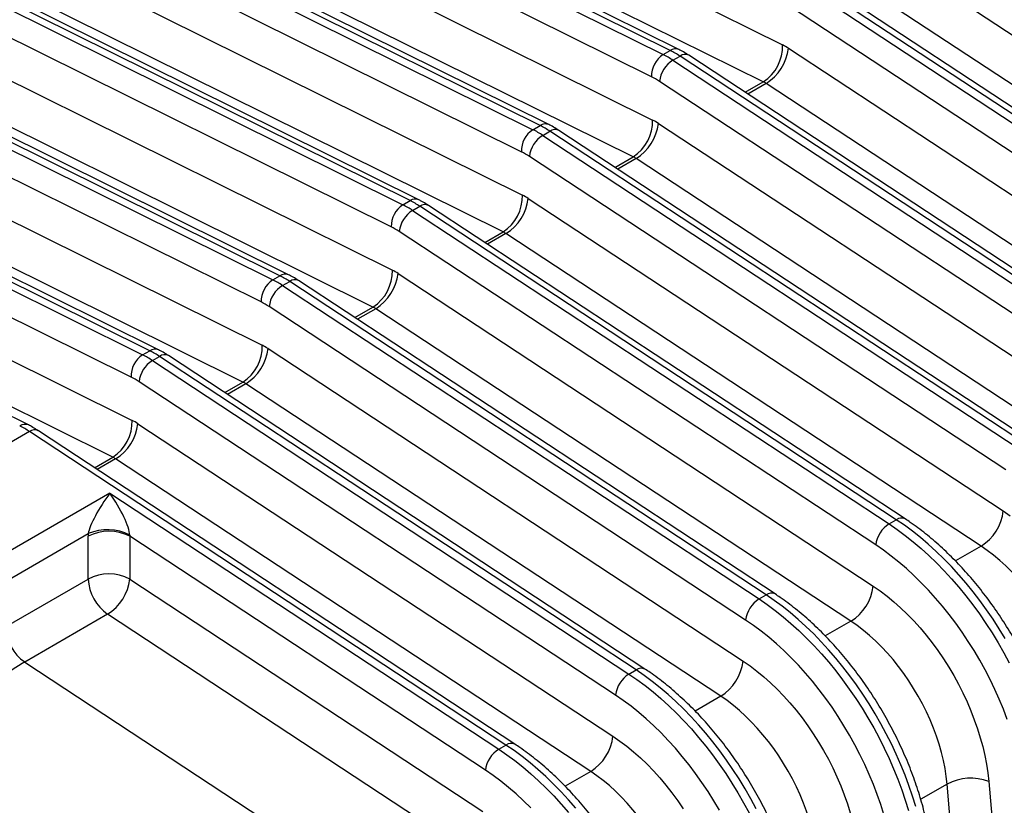
# Model space of a CAD drawing. Units: millimetres. Extents: x 0 to 420, y -6 to 302.
# Drawn here: x 268 to 294, y 81 to 103 of the extents above; entities that cross this region are included whole.
import ezdxf

# ---------------------------------------------------------------- set-up
doc = ezdxf.new("R2010")
doc.units = ezdxf.units.MM

msp = doc.modelspace()

# ---------------------------------------------------------------- linework, layer by layer
at = {"color": 7, "linetype": 'Continuous', "lineweight": 25}
for p, q in [((275.331, 108.421), (288.24, 102.011)), ((272.041, 108.178), (284.99, 101.749)), ((285.185, 101.861), (272.236, 108.291)), ((285.422, 101.886), (272.473, 108.316)), ((284.674, 101.148), (271.725, 107.577)), ((287.714, 101.01), (274.805, 107.42)), ((281.649, 99.82), (268.701, 106.25)), ((281.887, 99.845), (268.938, 106.275)), ((271.795, 106.38), (284.705, 99.97)), ((268.506, 106.137), (281.454, 99.707)), ((281.138, 99.107), (268.19, 105.536)), ((284.178, 98.969), (271.269, 105.379)), ((264.97, 104.096), (277.919, 97.666)), ((278.114, 97.779), (265.165, 104.209)), ((278.351, 97.804), (265.402, 104.234)), ((268.26, 104.339), (281.169, 97.929)), ((291.933, 103.961), (304.843, 95.467)), ((288.792, 103.636), (301.74, 95.115)), ((301.935, 95.228), (288.987, 103.748)), ((302.176, 95.251), (289.227, 103.772)), ((277.603, 97.066), (264.654, 103.495)), ((280.643, 96.928), (267.734, 103.338)), ((301.377, 94.542), (288.429, 103.063)), ((304.238, 94.511), (291.328, 103.006)), ((264.724, 102.298), (277.634, 95.888)), ((261.434, 102.055), (274.383, 95.625)), ((274.578, 95.738), (261.63, 102.168)), ((274.815, 95.763), (261.867, 102.193)), ((284.99, 101.749), (285.185, 101.861)), ((285.256, 101.595), (285.451, 101.707)), ((298.4, 93.187), (285.451, 101.707)), ((298.64, 93.21), (285.691, 101.731)), ((288.398, 101.92), (301.307, 93.426)), ((274.067, 95.025), (261.119, 101.454)), ((285.256, 101.595), (298.205, 93.074)), ((277.107, 94.887), (264.198, 101.297)), ((297.842, 92.501), (284.893, 101.021)), ((300.702, 92.47), (287.793, 100.965)), ((271.043, 93.697), (258.094, 100.127)), ((271.28, 93.722), (258.331, 100.152)), ((261.189, 100.257), (274.098, 93.847)), ((257.899, 100.014), (270.848, 93.584)), ((281.454, 99.707), (281.649, 99.82)), ((284.862, 99.879), (297.772, 91.385)), ((281.721, 99.554), (281.916, 99.666)), ((281.721, 99.554), (294.669, 91.033)), ((294.864, 91.146), (281.916, 99.666)), ((295.105, 91.169), (282.156, 99.69)), ((270.532, 92.984), (257.583, 99.413)), ((273.572, 92.846), (260.663, 99.256)), ((294.306, 90.46), (281.357, 98.98)), ((297.166, 90.429), (284.257, 98.924)), ((257.653, 98.216), (270.562, 91.806)), ((267.744, 91.681), (254.796, 98.111)), ((277.919, 97.666), (278.114, 97.779)), ((281.327, 97.838), (294.236, 89.344)), ((278.185, 97.513), (278.38, 97.625)), ((278.185, 97.513), (291.134, 88.992)), ((291.329, 89.105), (278.38, 97.625)), ((291.569, 89.128), (278.62, 97.649)), ((270.036, 90.805), (257.127, 97.215)), ((290.771, 88.419), (277.822, 96.939)), ((293.631, 88.388), (280.722, 96.883)), ((277.791, 95.797), (290.701, 87.303)), ((274.383, 95.625), (274.578, 95.738)), ((274.649, 95.472), (274.845, 95.584)), ((287.793, 87.064), (274.845, 95.584)), ((288.034, 87.087), (275.085, 95.608)), ((274.649, 95.472), (287.598, 86.951)), ((287.235, 86.378), (274.286, 94.898)), ((290.095, 86.347), (277.186, 94.842)), ((270.848, 93.584), (271.043, 93.697)), ((274.256, 93.756), (287.165, 85.261)), ((271.114, 93.431), (271.309, 93.543)), ((271.114, 93.431), (284.063, 84.91)), ((284.258, 85.023), (271.309, 93.543)), ((284.498, 85.046), (271.549, 93.567)), ((283.7, 84.337), (270.751, 92.857)), ((286.56, 84.306), (273.651, 92.801)), ((280.962, 83.005), (268.014, 91.526)), ((270.72, 91.715), (283.63, 83.22)), ((267.774, 91.502), (258.187, 85.968)), ((280.722, 82.982), (267.774, 91.502)), ((283.024, 82.265), (270.115, 90.76)), ((269.958, 89.824), (260.566, 84.402)), ((269.958, 89.824), (280.527, 82.869)), ((291.134, 88.992), (291.329, 89.105)), ((260.882, 83.829), (269.371, 88.729)), ((269.369, 87.493), (269.369, 88.655)), ((270.5, 88.655), (270.5, 87.493)), ((280.164, 82.296), (270.5, 88.655)), ((267.119, 86.194), (269.369, 87.493)), ((270.5, 87.493), (280.094, 81.179)), ((287.598, 86.951), (287.793, 87.064)), ((269.895, 86.537), (267.645, 85.238)), ((279.489, 80.224), (269.895, 86.537)), ((267.645, 85.238), (277.239, 78.925)), ((284.063, 84.91), (284.258, 85.023)), ((280.527, 82.869), (280.722, 82.982)), ((292.905, 79.68), (292.711, 81.92)), ((293.839, 81.99), (294.033, 79.75))]:
    msp.add_line(p, q, dxfattribs=at)
at = {"color": 8, "linetype": 'Continuous', "lineweight": 25}
for p, q in [((287.22, 100.725), (287.714, 101.01)), ((287.793, 100.965), (287.294, 100.677)), ((283.684, 98.684), (284.178, 98.969)), ((284.257, 98.924), (283.758, 98.636)), ((280.149, 96.643), (280.643, 96.928)), ((280.722, 96.883), (280.223, 96.595)), ((276.613, 94.602), (277.107, 94.887)), ((277.186, 94.842), (276.687, 94.554)), ((273.078, 92.561), (273.572, 92.846)), ((273.651, 92.801), (273.152, 92.513)), ((269.542, 90.52), (270.036, 90.805)), ((270.115, 90.76), (269.616, 90.472)), ((293.631, 88.388), (292.936, 87.987)), ((290.095, 86.347), (289.4, 85.946)), ((286.56, 84.306), (285.864, 83.905)), ((283.024, 82.265), (282.329, 81.864)), ((292.711, 81.92), (291.993, 81.506))]:
    msp.add_line(p, q, dxfattribs=at)
at = {"color": 7, "linetype": 'Continuous', "lineweight": 25, "flags": 128}
for points in [[(294.289, 85.873), (294.127, 86.14), (293.958, 86.401), (293.783, 86.656), (293.602, 86.906), (293.415, 87.149), (293.223, 87.384), (293.026, 87.612), (292.824, 87.832), (292.619, 88.043), (292.41, 88.246), (292.198, 88.438), (291.983, 88.621), (291.767, 88.793), (291.548, 88.954), (291.329, 89.105)], [(294.236, 89.344), (294.425, 89.213)], [(291.134, 88.992), (291.353, 88.842), (291.572, 88.68), (291.788, 88.508), (292.003, 88.325), (292.215, 88.133), (292.424, 87.931), (292.629, 87.72), (292.83, 87.5), (293.027, 87.272), (293.22, 87.036), (293.407, 86.793), (293.588, 86.544), (293.763, 86.288), (293.932, 86.027), (294.094, 85.761), (294.249, 85.49), (294.397, 85.216)], [(294.345, 83.679), (294.241, 83.952), (294.128, 84.224), (294.006, 84.494), (293.877, 84.762), (293.739, 85.028), (293.594, 85.29), (293.442, 85.547), (293.283, 85.8), (293.117, 86.048), (292.945, 86.29), (292.768, 86.526), (292.585, 86.755), (292.397, 86.976), (292.204, 87.189), (292.008, 87.394), (291.808, 87.589), (291.605, 87.776), (291.399, 87.952), (291.191, 88.119), (290.981, 88.274), (290.771, 88.419)], [(296.247, 83.961), (296.223, 84.171), (296.19, 84.385), (296.147, 84.602), (296.093, 84.821), (296.03, 85.042), (295.957, 85.263), (295.875, 85.485), (295.783, 85.706), (295.683, 85.924), (295.575, 86.141), (295.459, 86.354), (295.336, 86.563), (295.205, 86.767), (295.068, 86.966), (294.925, 87.158), (294.777, 87.343), (294.623, 87.52), (294.465, 87.689), (294.304, 87.849), (294.139, 88), (293.971, 88.14), (293.802, 88.27), (293.631, 88.388)], [(290.701, 87.303), (290.889, 87.172), (291.077, 87.031), (291.262, 86.878), (291.445, 86.715), (291.625, 86.542), (291.801, 86.36), (291.973, 86.169), (292.14, 85.969), (292.302, 85.762), (292.459, 85.549), (292.609, 85.328), (292.752, 85.102), (292.889, 84.872), (293.018, 84.637), (293.138, 84.398), (293.251, 84.157), (293.355, 83.914), (293.449, 83.67), (293.535, 83.425), (293.611, 83.181), (293.677, 82.938), (293.733, 82.696), (293.779, 82.457), (293.814, 82.222), (293.839, 81.99)], [(291.855, 81.311), (291.768, 81.595), (291.672, 81.879), (291.566, 82.164), (291.451, 82.447), (291.328, 82.73), (291.196, 83.01), (291.056, 83.288), (290.909, 83.562), (290.754, 83.832), (290.592, 84.099), (290.423, 84.36), (290.248, 84.615), (290.066, 84.865), (289.879, 85.108), (289.687, 85.343), (289.49, 85.571), (289.289, 85.791), (289.083, 86.002), (288.874, 86.204), (288.662, 86.397), (288.448, 86.58), (288.231, 86.752), (288.013, 86.913), (287.793, 87.064)], [(287.598, 86.951), (287.818, 86.801), (288.036, 86.639), (288.253, 86.467), (288.467, 86.284), (288.679, 86.092), (288.888, 85.89), (289.093, 85.679), (289.295, 85.459), (289.492, 85.231), (289.684, 84.995), (289.871, 84.752), (290.052, 84.503), (290.228, 84.247), (290.397, 83.986), (290.559, 83.72), (290.714, 83.449), (290.861, 83.175), (291.001, 82.897), (291.133, 82.617), (291.256, 82.335), (291.371, 82.051), (291.476, 81.767), (291.573, 81.482), (291.66, 81.198)], [(290.99, 81.091), (290.904, 81.364), (290.809, 81.638), (290.705, 81.911), (290.592, 82.183), (290.471, 82.453), (290.341, 82.721), (290.204, 82.987), (290.059, 83.249), (289.906, 83.506), (289.747, 83.759), (289.582, 84.007), (289.41, 84.249), (289.232, 84.485), (289.049, 84.714), (288.861, 84.935), (288.669, 85.148), (288.472, 85.353), (288.272, 85.548), (288.069, 85.735), (287.863, 85.911), (287.655, 86.077), (287.446, 86.233), (287.235, 86.378)], [(292.711, 81.92), (292.688, 82.13), (292.655, 82.344), (292.611, 82.561), (292.557, 82.78), (292.494, 83.001), (292.421, 83.222), (292.339, 83.444), (292.248, 83.665), (292.148, 83.883), (292.04, 84.1), (291.924, 84.313), (291.8, 84.522), (291.67, 84.726), (291.533, 84.925), (291.39, 85.117), (291.241, 85.302), (291.088, 85.479), (290.93, 85.648), (290.768, 85.808), (290.603, 85.959), (290.436, 86.099), (290.266, 86.229), (290.095, 86.347)], [(287.165, 85.261), (287.354, 85.131), (287.541, 84.99), (287.726, 84.837), (287.909, 84.674), (288.089, 84.501), (288.265, 84.319), (288.437, 84.128), (288.605, 83.928), (288.767, 83.721), (288.923, 83.507), (289.073, 83.287), (289.217, 83.061), (289.353, 82.831), (289.482, 82.596), (289.603, 82.357), (289.715, 82.116), (289.819, 81.873), (289.914, 81.629), (289.999, 81.384), (290.075, 81.14)], [(284.063, 84.91), (284.282, 84.76), (284.5, 84.598), (284.717, 84.426), (284.932, 84.243), (285.144, 84.051), (285.353, 83.849), (285.558, 83.638), (285.759, 83.418), (285.956, 83.19), (286.149, 82.954), (286.336, 82.711), (286.517, 82.462), (286.692, 82.206), (286.861, 81.945), (287.023, 81.679), (287.178, 81.408), (287.326, 81.134)], [(287.521, 81.247), (287.373, 81.521), (287.218, 81.791), (287.056, 82.058), (286.887, 82.319), (286.712, 82.574), (286.531, 82.824), (286.344, 83.067), (286.151, 83.302), (285.954, 83.53), (285.753, 83.75), (285.548, 83.961), (285.339, 84.163), (285.127, 84.356), (284.912, 84.539), (284.696, 84.711), (284.477, 84.872), (284.258, 85.023)], [(286.523, 81.208), (286.371, 81.465), (286.212, 81.718), (286.046, 81.966), (285.874, 82.208), (285.696, 82.444), (285.513, 82.673), (285.326, 82.894), (285.133, 83.107), (284.937, 83.312), (284.737, 83.507), (284.534, 83.694), (284.328, 83.87), (284.12, 84.036), (283.91, 84.192), (283.7, 84.337)], [(289.176, 79.879), (289.152, 80.089), (289.119, 80.303), (289.075, 80.52), (289.022, 80.739), (288.959, 80.96), (288.886, 81.181), (288.803, 81.403), (288.712, 81.624), (288.612, 81.842), (288.504, 82.059), (288.388, 82.272), (288.265, 82.481), (288.134, 82.685), (287.997, 82.884), (287.854, 83.076), (287.706, 83.261), (287.552, 83.438), (287.394, 83.607), (287.233, 83.767), (287.068, 83.918), (286.9, 84.058), (286.731, 84.188), (286.56, 84.306)], [(283.63, 83.22), (283.818, 83.09), (284.005, 82.949), (284.191, 82.796), (284.374, 82.633), (284.554, 82.46), (284.73, 82.278), (284.902, 82.087), (285.069, 81.887), (285.231, 81.68), (285.388, 81.466), (285.538, 81.246)], [(282.616, 81.261), (282.419, 81.489), (282.218, 81.709), (282.012, 81.92), (281.803, 82.122), (281.591, 82.315), (281.377, 82.498), (281.16, 82.67), (280.942, 82.831), (280.722, 82.982)], [(280.527, 82.869), (280.747, 82.719), (280.965, 82.557), (281.182, 82.385), (281.396, 82.202), (281.608, 82.01), (281.817, 81.808), (282.022, 81.597), (282.224, 81.377), (282.421, 81.149)], [(281.401, 81.271), (281.201, 81.466), (280.998, 81.653), (280.792, 81.829), (280.584, 81.995), (280.375, 82.151), (280.164, 82.296)], [(285.64, 77.838), (285.617, 78.048), (285.583, 78.262), (285.54, 78.479), (285.486, 78.698), (285.423, 78.919), (285.35, 79.14), (285.268, 79.362), (285.177, 79.582), (285.077, 79.801), (284.969, 80.018), (284.853, 80.231), (284.729, 80.44), (284.599, 80.644), (284.462, 80.843), (284.319, 81.035), (284.17, 81.22), (284.017, 81.397), (283.859, 81.566), (283.697, 81.726), (283.532, 81.877), (283.365, 82.017), (283.195, 82.147), (283.024, 82.265)]]:
    msp.add_lwpolyline(points, dxfattribs=at)
at = {"color": 7, "linetype": 'Continuous', "lineweight": 25}
for centre, radius, start, end in [((287.086, 101.98), 1.155, 302.9574, 1.5802), ((287.567, 100.663), 1.507, 56.5368, 63.4686), ((285.368, 101.166), 0.694, 123.017, 181.5205), ((283.854, 99.473), 2.544, 56.5368, 63.4686), ((284.049, 99.585), 2.544, 56.5368, 63.4686), ((287.099, 102.074), 1.308, 302.0344, 353.267), ((285.67, 100.931), 0.783, 121.9603, 173.3411), ((283.74, 99.277), 2.091, 56.5368, 63.4686), ((287.377, 100.336), 0.754, 56.5368, 63.4686), ((280.513, 97.544), 2.544, 56.5368, 63.4686), ((283.55, 99.939), 1.155, 302.9574, 1.5802), ((283.564, 100.033), 1.308, 302.0344, 353.267), ((284.031, 98.622), 1.507, 56.5368, 63.4686), ((281.833, 99.125), 0.694, 123.017, 181.5205), ((282.135, 98.89), 0.783, 121.9603, 173.3411), ((280.318, 97.432), 2.544, 56.5368, 63.4686), ((280.204, 97.236), 2.091, 56.5368, 63.4686), ((283.842, 98.295), 0.754, 56.5368, 63.4686), ((280.014, 97.898), 1.155, 302.9574, 1.5802), ((280.496, 96.581), 1.507, 56.5368, 63.4686), ((278.297, 97.084), 0.694, 123.017, 181.5205), ((276.782, 95.391), 2.544, 56.5368, 63.4686), ((276.978, 95.503), 2.544, 56.5368, 63.4686), ((280.028, 97.992), 1.308, 302.0344, 353.267), ((278.599, 96.849), 0.783, 121.9603, 173.3411), ((276.669, 95.195), 2.091, 56.5368, 63.4686), ((280.306, 96.254), 0.754, 56.5368, 63.4686), ((276.479, 95.857), 1.155, 302.9574, 1.5802), ((276.492, 95.951), 1.308, 302.0344, 353.267), ((276.96, 94.54), 1.507, 56.5368, 63.4686), ((274.761, 95.043), 0.694, 123.017, 181.5205), ((273.247, 93.35), 2.544, 56.5368, 63.4686), ((273.442, 93.462), 2.544, 56.5368, 63.4686), ((275.064, 94.808), 0.783, 121.9603, 173.3411), ((273.133, 93.154), 2.091, 56.5368, 63.4686), ((276.771, 94.213), 0.754, 56.5368, 63.4686), ((269.907, 91.421), 2.544, 56.5368, 63.4686), ((272.943, 93.815), 1.155, 302.9574, 1.5802), ((272.957, 93.91), 1.308, 302.0344, 353.267), ((273.425, 92.499), 1.507, 56.5368, 63.4686), ((271.226, 93.002), 0.694, 123.017, 181.5205), ((271.528, 92.767), 0.783, 121.9603, 173.3411), ((269.711, 91.309), 2.544, 56.5368, 63.4686), ((269.598, 91.113), 2.091, 56.5368, 63.4686), ((273.235, 92.172), 0.754, 56.5368, 63.4686), ((269.408, 91.774), 1.155, 302.9574, 1.5802), ((269.889, 90.458), 1.507, 56.5368, 63.4686), ((266.371, 89.38), 2.544, 56.5368, 63.4686), ((269.421, 91.869), 1.308, 302.0344, 353.267), ((269.7, 90.131), 0.754, 56.5368, 63.4686), ((292.937, 89.497), 1.308, 302.0344, 353.267), ((269.888, 87.532), 1.304, 62.1101, 113.352), ((291.548, 88.328), 0.783, 121.9603, 173.3411), ((269.934, 87.569), 1.225, 62.4914, 117.5086), ((269.934, 86.406), 1.225, 62.4914, 117.5086), ((270.602, 87.549), 1.234, 182.6249, 235.0649), ((269.201, 87.646), 1.308, 302.0344, 353.267), ((289.402, 87.456), 1.308, 302.0344, 353.267), ((288.012, 86.287), 0.783, 121.9603, 173.3411), ((268.352, 86.25), 1.234, 182.6249, 235.0649), ((285.866, 85.415), 1.308, 302.0344, 353.267), ((284.477, 84.246), 0.783, 121.9603, 173.3411), ((282.331, 83.374), 1.308, 302.0344, 353.267), ((280.941, 82.205), 0.783, 121.9603, 173.3411), ((293.351, 80.732), 1.35, 68.8023, 118.3052)]:
    msp.add_arc(centre, radius, start, end, dxfattribs=at)
at = {"color": 8, "linetype": 'Continuous', "lineweight": 25}
for centre, radius, start, end in [((285.327, 101.656), 0.249, 67.5094, 124.6401), ((285.591, 101.52), 0.234, 64.5169, 126.7339), ((281.791, 99.615), 0.249, 67.5094, 124.6401), ((282.055, 99.479), 0.234, 64.5169, 126.7339), ((278.256, 97.574), 0.249, 67.5094, 124.6401), ((278.52, 97.438), 0.234, 64.5169, 126.7339), ((274.72, 95.533), 0.249, 67.5094, 124.6401), ((274.984, 95.397), 0.234, 64.5169, 126.7339), ((271.185, 93.492), 0.249, 67.5094, 124.6401), ((271.449, 93.356), 0.234, 64.5169, 126.7339), ((267.649, 91.451), 0.249, 67.5094, 124.6401), ((267.913, 91.315), 0.234, 64.5169, 126.7339), ((291.469, 88.918), 0.234, 64.4888, 126.7369), ((287.933, 86.877), 0.234, 64.4888, 126.7369), ((284.397, 84.835), 0.234, 64.4888, 126.7369), ((280.862, 82.794), 0.234, 64.4888, 126.7369)]:
    msp.add_arc(centre, radius, start, end, dxfattribs=at)
at = {"color": 7, "linetype": 'Continuous', "lineweight": 25}
for centre, major_axis, ratio, start_param, end_param in [((269.934, 89.447), (0.542, 0.828), 0.20009, 1.232401, 2.733384), ((269.934, 89.447), (-0.529, 0.867), 0.22396, 3.521101, 5.022084), ((270.274, 89.177), (0.638, 1.111), 0.577378, 2.283861, 2.353674), ((270.839, 88.851), (0.189, 0.446), 0.637959, 2.20197, 2.271783), ((267.684, 79.81), (3.247, 5.758), 0.582206, 0.777963, 2.348759)]:
    msp.add_ellipse(centre, major_axis=major_axis, ratio=ratio, start_param=start_param, end_param=end_param, dxfattribs=at)
for points, knots in [([(285.691, 101.731), (285.666, 101.747), (285.595, 101.793), (285.504, 101.845), (285.439, 101.878), (285.422, 101.886)], [0, 0, 0, 0, 0.283009, 0.809386, 1, 1, 1, 1]), ([(282.156, 99.69), (282.131, 99.706), (282.059, 99.752), (281.969, 99.804), (281.904, 99.837), (281.887, 99.845)], [0, 0, 0, 0, 0.283009, 0.809386, 1, 1, 1, 1]), ([(278.62, 97.649), (278.595, 97.665), (278.523, 97.711), (278.433, 97.763), (278.368, 97.796), (278.351, 97.804)], [0, 0, 0, 0, 0.283009, 0.809386, 1, 1, 1, 1]), ([(275.085, 95.608), (275.06, 95.624), (274.988, 95.67), (274.898, 95.722), (274.833, 95.755), (274.815, 95.763)], [0, 0, 0, 0, 0.283009, 0.809386, 1, 1, 1, 1]), ([(271.549, 93.567), (271.524, 93.583), (271.452, 93.629), (271.362, 93.681), (271.297, 93.714), (271.28, 93.722)], [0, 0, 0, 0, 0.283009, 0.809386, 1, 1, 1, 1]), ([(268.014, 91.526), (267.989, 91.542), (267.917, 91.588), (267.827, 91.64), (267.762, 91.673), (267.744, 91.681)], [0, 0, 0, 0, 0.283009, 0.809386, 1, 1, 1, 1]), ([(295.851, 81.885), (295.847, 81.93), (295.835, 82.06), (295.808, 82.278), (295.767, 82.539), (295.717, 82.801), (295.659, 83.066), (295.591, 83.332), (295.516, 83.599), (295.431, 83.866), (295.339, 84.132), (295.238, 84.399), (295.13, 84.664), (295.014, 84.927), (294.89, 85.188), (294.76, 85.447), (294.622, 85.703), (294.478, 85.956), (294.327, 86.204), (294.17, 86.448), (294.008, 86.688), (293.84, 86.922), (293.666, 87.15), (293.488, 87.373), (293.304, 87.589), (293.117, 87.798), (292.925, 87.999), (292.73, 88.193), (292.531, 88.379), (292.33, 88.557), (292.125, 88.726), (291.918, 88.885), (291.732, 89.019), (291.616, 89.097), (291.569, 89.128)], [0, 0, 0, 0, 0.0170644, 0.0492506, 0.0814128, 0.113552, 0.1456675, 0.1777594, 0.2098287, 0.2418769, 0.2739057, 0.3059173, 0.337914, 0.3698981, 0.4018722, 0.4338389, 0.4658009, 0.4977606, 0.5297209, 0.5616837, 0.5936516, 0.6256271, 0.657613, 0.689612, 0.7216268, 0.7536598, 0.7857135, 0.8177903, 0.8498923, 0.8820212, 0.9141784, 0.9463645, 0.9785795, 1, 1, 1, 1]), ([(292.315, 79.844), (292.311, 79.889), (292.299, 80.019), (292.272, 80.237), (292.232, 80.498), (292.182, 80.76), (292.123, 81.025), (292.056, 81.291), (291.98, 81.558), (291.896, 81.825), (291.803, 82.091), (291.703, 82.357), (291.594, 82.623), (291.478, 82.886), (291.355, 83.147), (291.224, 83.406), (291.087, 83.662), (290.942, 83.915), (290.792, 84.163), (290.635, 84.407), (290.472, 84.647), (290.304, 84.881), (290.131, 85.109), (289.952, 85.332), (289.769, 85.548), (289.581, 85.757), (289.39, 85.958), (289.194, 86.152), (288.996, 86.338), (288.794, 86.516), (288.589, 86.685), (288.383, 86.844), (288.197, 86.978), (288.08, 87.056), (288.034, 87.087)], [0, 0, 0, 0, 0.0170644, 0.0492506, 0.0814128, 0.113552, 0.1456675, 0.1777594, 0.2098287, 0.2418769, 0.2739057, 0.3059173, 0.337914, 0.3698981, 0.4018722, 0.4338389, 0.4658009, 0.4977606, 0.5297209, 0.5616837, 0.5936516, 0.6256271, 0.657613, 0.689612, 0.7216268, 0.7536598, 0.7857135, 0.8177903, 0.8498923, 0.8820212, 0.9141784, 0.9463645, 0.9785795, 1, 1, 1, 1]), ([(288.78, 77.803), (288.775, 77.848), (288.764, 77.978), (288.737, 78.196), (288.696, 78.456), (288.646, 78.719), (288.588, 78.984), (288.52, 79.25), (288.444, 79.517), (288.36, 79.784), (288.268, 80.05), (288.167, 80.316), (288.059, 80.582), (287.943, 80.845), (287.819, 81.106), (287.689, 81.365), (287.551, 81.621), (287.407, 81.874), (287.256, 82.122), (287.099, 82.366), (286.937, 82.606), (286.768, 82.84), (286.595, 83.068), (286.417, 83.291), (286.233, 83.507), (286.046, 83.716), (285.854, 83.917), (285.659, 84.111), (285.46, 84.297), (285.258, 84.475), (285.054, 84.644), (284.847, 84.803), (284.661, 84.937), (284.545, 85.015), (284.498, 85.046)], [0, 0, 0, 0, 0.0170644, 0.0492506, 0.0814128, 0.113552, 0.1456675, 0.1777594, 0.2098287, 0.2418769, 0.2739057, 0.3059173, 0.337914, 0.3698981, 0.4018722, 0.4338389, 0.4658009, 0.4977606, 0.5297209, 0.5616837, 0.5936516, 0.6256271, 0.657613, 0.689612, 0.7216268, 0.7536598, 0.7857135, 0.8177903, 0.8498923, 0.8820212, 0.9141784, 0.9463645, 0.9785795, 1, 1, 1, 1]), ([(285.244, 75.762), (285.24, 75.807), (285.228, 75.937), (285.201, 76.155), (285.16, 76.415), (285.111, 76.678), (285.052, 76.943), (284.985, 77.209), (284.909, 77.476), (284.825, 77.742), (284.732, 78.009), (284.631, 78.275), (284.523, 78.541), (284.407, 78.804), (284.284, 79.065), (284.153, 79.324), (284.015, 79.58), (283.871, 79.833), (283.721, 80.081), (283.564, 80.325), (283.401, 80.565), (283.233, 80.799), (283.059, 81.027), (282.881, 81.25), (282.698, 81.466), (282.51, 81.675), (282.319, 81.876), (282.123, 82.07), (281.925, 82.256), (281.723, 82.434), (281.518, 82.603), (281.311, 82.762), (281.126, 82.896), (281.009, 82.974), (280.962, 83.005)], [0, 0, 0, 0, 0.0170644, 0.0492506, 0.0814128, 0.113552, 0.1456675, 0.1777594, 0.2098287, 0.2418769, 0.2739057, 0.3059173, 0.337914, 0.3698981, 0.4018722, 0.4338389, 0.4658009, 0.4977606, 0.5297209, 0.5616837, 0.5936516, 0.6256271, 0.657613, 0.689612, 0.7216268, 0.7536598, 0.7857135, 0.8177903, 0.8498923, 0.8820212, 0.9141784, 0.9463645, 0.9785795, 1, 1, 1, 1])]:
    msp.add_open_spline(points, degree=3, knots=knots, dxfattribs=at)

doc.saveas('drawing.dxf')
